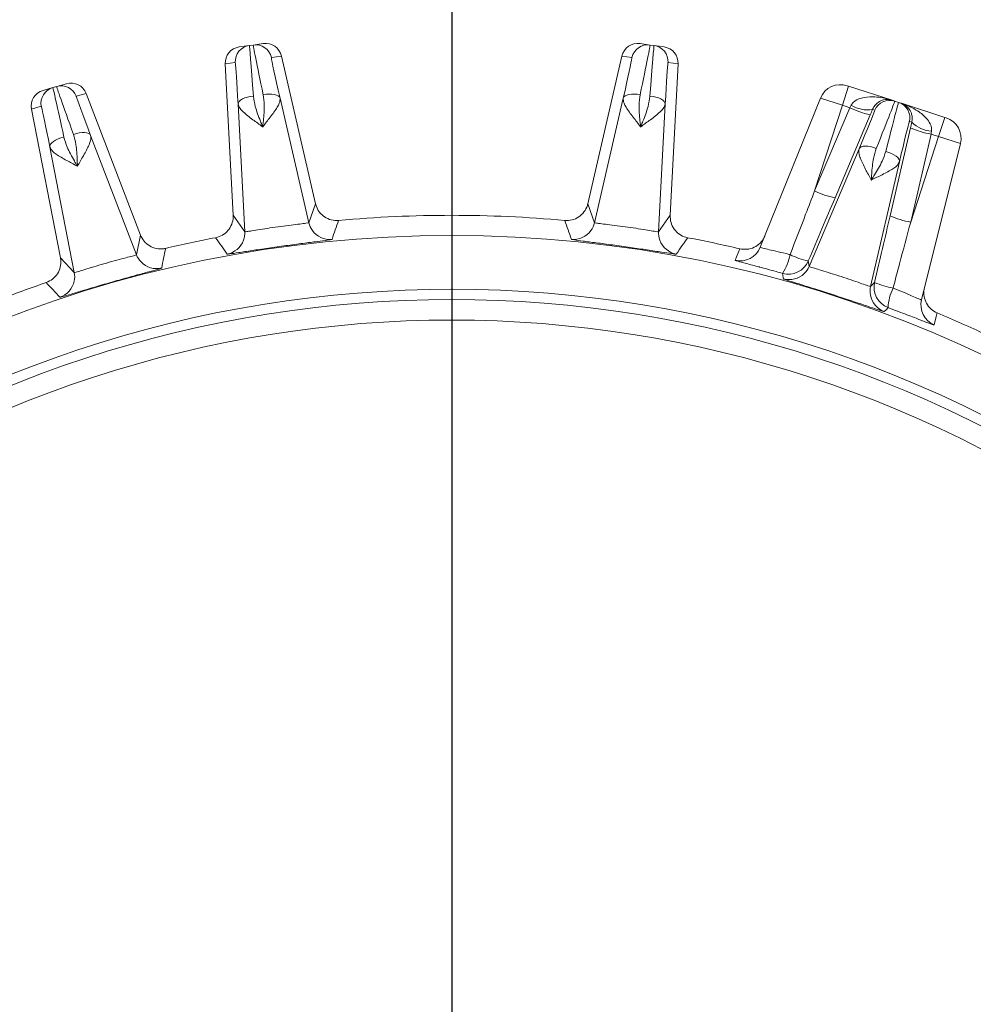
# Model space of a CAD drawing. Units: inches. Extents: x 0 to 16.8, y 0 to 10.8.
# Drawn here: x 13.6 to 13.9, y 6.9 to 7.2 of the extents above; entities that cross this region are included whole.
import ezdxf

# ---------------------------------------------------------------- set-up
doc = ezdxf.new("R2010")
doc.units = ezdxf.units.IN
doc.header["$MEASUREMENT"] = 0
doc.layers.add('DIMENSION', color=5, linetype='Continuous')
doc.styles.add('SLDTEXTSTYLE0', font='TXT', dxfattribs={"width": 0.605})
doc.dimstyles.new('SLDDIMSTYLE0', dxfattribs={"dimtxt": 0.1, "dimasz": 0.1, "dimexe": 0, "dimexo": 0.0625, "dimgap": 0.025, "dimtad": 0, "dimtih": 1, "dimtoh": 1, "dimlfac": 8, "dimrnd": 1e-09, "dimzin": 12, "dimdsep": 46, "dimtxsty": 'SLDTEXTSTYLE0', "dimsah": 1, "dimcen": 0.09, "dimadec": 0, "dimazin": 3, "dimtfac": 1, "dimtofl": 0, "dimtmove": 0, "dimatfit": 3, "dimfxl": 1, "dimfrac": 2, "dimtolj": 1, "dimtzin": 12, "dimarcsym": 0})
doc.dimstyles.new('SLDDIMSTYLE2', dxfattribs={"dimtxt": 0.1, "dimasz": 0.1, "dimexe": 0, "dimexo": 0.0625, "dimgap": 0.025, "dimtad": 0, "dimtih": 1, "dimtoh": 1, "dimlfac": 8, "dimrnd": 1e-09, "dimzin": 4, "dimdsep": 46, "dimtxsty": 'SLDTEXTSTYLE0', "dimsah": 1, "dimcen": 0.09, "dimadec": 0, "dimazin": 1, "dimtfac": 1, "dimtofl": 0, "dimtmove": 0, "dimatfit": 3, "dimfxl": 1, "dimfrac": 2, "dimtolj": 1, "dimtzin": 12, "dimarcsym": 0})

# ---------------------------------------------------------------- blocks, each defined once
blk = doc.blocks.new('_D_17')
at = {"layer": 'DIMENSION'}
for p, q in [((10.9499877116, 7.6057250518), (10.9499877116, 8.8669428109)), ((14.4004635462, 6.8765303303), (14.4004635462, 8.8669428109)), ((10.9499877116, 8.7669428109), (12.3041989055, 8.7669428109)), ((14.4004635462, 8.7669428109), (13.2963717517, 8.7669428109)), ((12.5615700738, 8.7553455716), (12.538653406, 8.7553455716)), ((12.538653406, 8.7553455716), (12.538653406, 8.6018733462)), ((13.0390006064, 8.7553455716), (13.0619172741, 8.7553455716)), ((13.0619172741, 8.7553455716), (13.0619172741, 8.6018733462)), ((12.538653406, 8.6018733462), (12.5615700738, 8.6018733462)), ((13.0619172741, 8.6018733462), (13.0390006064, 8.6018733462))]:
    blk.add_line(p, q, dxfattribs=at)
for centre, start, end in [((12.8363270127, 8.7554844725), 153.4349488229, 206.5650511771), ((12.7642436721, 8.7554844725), 333.4349488229, 26.5650511771)]:
    blk.add_arc(centre, 0.3947281064626928, start, end, dxfattribs=at)
for points in [[(10.9499877116, 8.7669428109), (11.0499877116, 8.7519428109), (11.0499877116, 8.7819428109)], [(14.4004635462, 8.7669428109), (14.3004635462, 8.7819428109), (14.3004635462, 8.7519428109)]]:
    blk.add_solid(points, dxfattribs=at)
at = {"layer": 'DIMENSION', "char_height": 0.1, "attachment_point": 1, "style": 'SLDTEXTSTYLE0'}
for s, insert in [('27.60', (12.6284103364, 8.9071690133)), ('701.14', (12.5902159085, 8.7307801247))]:
    blk.add_mtext(s, dxfattribs=dict(at, insert=insert))
blk = doc.blocks.new('_D_18')
at = {"layer": 'DIMENSION'}
for p, q in [((10.9499877116, 7.6057250518), (10.9499877116, 9.255427362)), ((14.9972135462, 6.6920157649), (14.9972135462, 9.255427362)), ((10.9499877116, 9.155427362), (12.6565542193, 9.155427362)), ((14.9972135462, 9.155427362), (13.6487270655, 9.155427362)), ((12.9139253876, 9.1438301227), (12.8910087198, 9.1438301227)), ((12.8910087198, 9.1438301227), (12.8910087198, 8.9903578973)), ((13.3913559202, 9.1438301227), (13.4142725879, 9.1438301227)), ((13.4142725879, 9.1438301227), (13.4142725879, 8.9903578973)), ((12.8910087198, 8.9903578973), (12.9139253876, 8.9903578973)), ((13.4142725879, 8.9903578973), (13.3913559202, 8.9903578973))]:
    blk.add_line(p, q, dxfattribs=at)
for centre, start, end in [((13.1886823265, 9.1439690236), 153.4349488229, 206.5650511771), ((13.1165989859, 9.1439690236), 333.4349488229, 26.5650511771)]:
    blk.add_arc(centre, 0.3947281064626928, start, end, dxfattribs=at)
for points in [[(10.9499877116, 9.155427362), (11.0499877116, 9.140427362), (11.0499877116, 9.170427362)], [(14.9972135462, 9.155427362), (14.8972135462, 9.170427362), (14.8972135462, 9.140427362)]]:
    blk.add_solid(points, dxfattribs=at)
at = {"layer": 'DIMENSION', "char_height": 0.1, "attachment_point": 1, "style": 'SLDTEXTSTYLE0'}
for s, insert in [('32.38', (12.9807656502, 9.2956535644)), ('822.40', (12.9425712223, 9.1192646758))]:
    blk.add_mtext(s, dxfattribs=dict(at, insert=insert))
blk = doc.blocks.new('_D_19')
at = {"layer": 'DIMENSION'}
for p, q in [((7.7386338187, 4.9776754824), (7.7386338187, 9.6989228466)), ((14.9972135462, 6.6920157649), (14.9972135462, 9.6989228466)), ((7.7386338187, 9.5989228466), (10.8631932572, 9.5989228466)), ((14.9972135462, 9.5989228466), (11.931754941, 9.5989228466)), ((11.1205644255, 9.5873256072), (11.0976477577, 9.5873256072)), ((11.0976477577, 9.5873256072), (11.0976477577, 9.4338533818)), ((11.6743838323, 9.5873256072), (11.6973005001, 9.5873256072)), ((11.6973005001, 9.5873256072), (11.6973005001, 9.4338533818)), ((11.0976477577, 9.4338533818), (11.1205644255, 9.4338533818)), ((11.6973005001, 9.4338533818), (11.6743838323, 9.4338533818))]:
    blk.add_line(p, q, dxfattribs=at)
for centre, start, end in [((11.3953213644, 9.5874645081), 153.4349488229, 206.5650511771), ((11.3996268613, 9.5874645081), 333.4349488229, 26.5650511771)]:
    blk.add_arc(centre, 0.3947281064626928, start, end, dxfattribs=at)
for points in [[(7.7386338187, 9.5989228466), (7.8386338187, 9.5839228466), (7.8386338187, 9.6139228466)], [(14.9972135462, 9.5989228466), (14.8972135462, 9.6139228466), (14.8972135462, 9.5839228466)]]:
    blk.add_solid(points, dxfattribs=at)
at = {"layer": 'DIMENSION', "char_height": 0.1, "attachment_point": 1, "style": 'SLDTEXTSTYLE0'}
for s, insert in [('58.07', (11.2255991436, 9.739149049)), ('1474.94', (11.1492102602, 9.5627601604))]:
    blk.add_mtext(s, dxfattribs=dict(at, insert=insert))
blk = doc.blocks.new('_D_20')
at = {"layer": 'DIMENSION'}
for p, q in [((14.4044825106, 7.815024724), (16.1585895106, 7.815024724)), ((16.0585895106, 7.815024724), (16.0585895106, 6.0066162281)), ((15.8198742558, 5.8070328837), (15.796957588, 5.8070328837)), ((15.796957588, 5.8070328837), (15.796957588, 5.6535606583)), ((16.2973047884, 5.8070328837), (16.3202214561, 5.8070328837)), ((16.3202214561, 5.8070328837), (16.3202214561, 5.6535606583)), ((15.796957588, 5.6535606583), (15.8198742558, 5.6535606583)), ((16.3202214561, 5.6535606583), (16.2973047884, 5.6535606583)), ((16.0585895106, 4.3708907649), (16.0585895106, 5.630644018)), ((12.3424877116, 4.3708907649), (16.1585895106, 4.3708907649))]:
    blk.add_line(p, q, dxfattribs=at)
for centre, start, end in [((16.0946311947, 5.8071717846), 153.4349488229, 206.5650511771), ((16.0225478541, 5.8071717846), 333.4349488229, 26.5650511771)]:
    blk.add_arc(centre, 0.3947281064626928, start, end, dxfattribs=at)
for points in [[(16.0585895106, 7.815024724), (16.0435895106, 7.715024724), (16.0735895106, 7.715024724)], [(16.0585895106, 4.3708907649), (16.0735895106, 4.4708907649), (16.0435895106, 4.4708907649)]]:
    blk.add_solid(points, dxfattribs=at)
at = {"layer": 'DIMENSION', "char_height": 0.1, "attachment_point": 1, "style": 'SLDTEXTSTYLE0'}
for s, insert in [('27.55', (15.8867145184, 5.9588563254)), ('699.85', (15.8485200905, 5.7824674368))]:
    blk.add_mtext(s, dxfattribs=dict(at, insert=insert))

msp = doc.modelspace()

# ---------------------------------------------------------------- linework, layer by layer
at = {"color": 7, "linetype": 'Continuous', "lineweight": 15}
for p, q in [((13.638121674, 7.1890746035), (13.6415987706, 7.1895632776)), ((13.6430031537, 7.1897606508), (13.6415987706, 7.1895632776)), ((13.6430031537, 7.1897606508), (13.6464802503, 7.1902493248)), ((13.7769468422, 7.1902493248), (13.7804239388, 7.1897606508)), ((13.7818283219, 7.1895632776), (13.7804239388, 7.1897606508)), ((13.7818283219, 7.1895632776), (13.7853054185, 7.1890746035)), ((13.636764626, 7.1836986718), (13.6332869336, 7.183209914)), ((13.6360348423, 7.1307720162), (13.6332869336, 7.183209914)), ((13.6527442285, 7.1859444585), (13.6492665362, 7.1854557007)), ((13.6645566126, 7.1347804896), (13.6527442285, 7.1859444585)), ((13.7588704798, 7.1347804896), (13.770682864, 7.1859444585)), ((13.7741605563, 7.1854557007), (13.770682864, 7.1859444585)), ((13.7901401589, 7.183209914), (13.7866624665, 7.1836986718)), ((13.7873922502, 7.1307720162), (13.7901401589, 7.183209914)), ((13.5749210384, 7.1753904881), (13.5782962859, 7.1763583247)), ((13.5701825442, 7.1740317467), (13.5735577916, 7.1749995834)), ((13.5749210384, 7.1753904881), (13.5735577916, 7.1749995834)), ((13.5850984251, 7.1729671303), (13.5817225993, 7.1719991279)), ((13.6039165001, 7.1239450518), (13.5850984251, 7.1729671303)), ((13.8470363252, 7.1688776435), (13.8491922832, 7.1755129998)), ((13.8487109184, 7.1756694047), (13.8491922832, 7.1755129998)), ((13.8491922832, 7.1755129998), (13.8642167269, 7.1706312621)), ((13.6400737283, 7.1251018517), (13.6377565764, 7.1693118022)), ((13.6622370954, 7.1282167098), (13.652278571, 7.1713527354)), ((13.7611899971, 7.1282167098), (13.7711485215, 7.1713527354)), ((13.7833533642, 7.1251018517), (13.7856705161, 7.1693118022)), ((13.8185677416, 7.1196868332), (13.839439412, 7.1713460303)), ((13.8470363252, 7.1688776435), (13.839439412, 7.1713460303)), ((13.8642167269, 7.1706312621), (13.8651613852, 7.170324324)), ((13.8665101592, 7.1698860808), (13.8651613852, 7.170324324)), ((13.8665101592, 7.1698860808), (13.8674548174, 7.1695791427)), ((13.8674548174, 7.1695791427), (13.8824792612, 7.164697405)), ((13.569586888, 7.1685192686), (13.5662110622, 7.1675512662)), ((13.5762301733, 7.1160061254), (13.5662110622, 7.1675512662)), ((13.837405131, 7.1392358757), (13.8470363252, 7.1688776435)), ((13.837405131, 7.1392358757), (13.8496083055, 7.1680419565)), ((13.8496083055, 7.1680419565), (13.8470363252, 7.1688776435)), ((13.8582456109, 7.1671724007), (13.8574444135, 7.1674327255)), ((13.85667338, 7.1656091646), (13.8444702055, 7.1368030838)), ((13.8710536815, 7.1630108063), (13.8702524841, 7.1632711311)), ((13.8803233033, 7.1580620487), (13.8824792612, 7.164697405)), ((13.8824792612, 7.164697405), (13.882960626, 7.1645410001)), ((13.8635463846, 7.1306048575), (13.8706055985, 7.1610823124)), ((13.877751323, 7.1588977358), (13.8706921091, 7.1284202809)), ((13.8803233033, 7.1580620487), (13.877751323, 7.1588977358)), ((13.6025330578, 7.1171223358), (13.5866680746, 7.1584526059)), ((13.8706921091, 7.1284202809), (13.8803233033, 7.1580620487)), ((13.8744412383, 7.1015324336), (13.8879202165, 7.155593662)), ((13.8879202165, 7.155593662), (13.8803233033, 7.1580620487)), ((13.5810188875, 7.1109532468), (13.57257145, 7.1544104639)), ((13.8355326571, 7.1130553127), (13.8528303814, 7.1538067256)), ((13.8568184235, 7.106139148), (13.86677735, 7.1492750808)), ((13.6622370954, 7.1282167098), (13.6645566126, 7.1347804896)), ((13.7588704798, 7.1347804896), (13.7611899971, 7.1282167098)), ((13.6360348423, 7.1307720162), (13.6400737283, 7.1251018517)), ((13.7833533642, 7.1251018517), (13.7873922502, 7.1307720162)), ((13.6025330578, 7.1171223358), (13.6039165001, 7.1239450518)), ((13.5762301733, 7.1160061254), (13.5810188875, 7.1109532468)), ((13.8352160725, 7.1149612273), (13.8355326571, 7.1130553127)), ((13.8568184235, 7.106139148), (13.8581948143, 7.1074949815))]:
    msp.add_line(p, q, dxfattribs=at)
at = {"color": 7, "linetype": 'Continuous', "lineweight": 15, "flags": 128}
for points in [[(13.652278571, 7.1713527354), (13.6520651267, 7.171781426), (13.6516612971, 7.172148885), (13.651081679, 7.1724418301), (13.6503472235, 7.1726496724), (13.6494844783, 7.1727648993), (13.6485246284, 7.1727833457), (13.6475023688, 7.1727043449), (13.6464546503, 7.1725307524)], [(13.7711485215, 7.1713527354), (13.7713619658, 7.171781426), (13.7717657954, 7.172148885), (13.7723454135, 7.1724418301), (13.773079869, 7.1726496724), (13.7739426142, 7.1727648993), (13.7749024641, 7.1727833457), (13.7759247237, 7.1727043449), (13.7769724422, 7.1725307524)], [(13.6377565764, 7.1693118022), (13.637843589, 7.1697827192), (13.6381304896, 7.170247254), (13.6386069076, 7.1706886153), (13.6392556225, 7.1710908495), (13.6400531855, 7.1714394175), (13.6409707679, 7.1717217198), (13.6419752025, 7.1719275523), (13.6430301827, 7.1720494749)], [(13.7856705161, 7.1693118022), (13.7855835035, 7.1697827192), (13.7852966029, 7.170247254), (13.7848201849, 7.1706886153), (13.78417147, 7.1710908495), (13.783373907, 7.1714394175), (13.7824563246, 7.1717217198), (13.78145189, 7.1719275523), (13.7803969098, 7.1720494749)], [(13.5866680746, 7.1584526059), (13.5863970453, 7.1588474188), (13.5859460053, 7.1591550995), (13.585331258, 7.1593645264), (13.5845750241, 7.1594681296), (13.5837046386, 7.1594621641), (13.5827515627, 7.1593468458), (13.5817502465, 7.1591263427), (13.5807368837, 7.1588086254)], [(13.57257145, 7.1544104639), (13.5725920769, 7.1548889078), (13.5728115346, 7.1553888506), (13.5732218906, 7.1558922212), (13.573808312, 7.1563808246), (13.5745496019, 7.1568369996), (13.5754189656, 7.1572442574), (13.5763849787, 7.157587877), (13.5774127236, 7.1578554378)], [(13.8528303814, 7.1538067256), (13.8531150244, 7.1541918392), (13.8535765275, 7.1544835913), (13.8541982093, 7.1546714363), (13.8549575982, 7.1547485842), (13.8558272453, 7.1547122464), (13.856775716, 7.1545637364), (13.8577687269, 7.1543084222), (13.8587703842, 7.1539555326)], [(13.86677735, 7.1492750808), (13.8667734331, 7.1497539531), (13.8665715569, 7.1502612503), (13.8661790183, 7.1507786355), (13.8656100061, 7.151287407), (13.864885088, 7.1517691749), (13.8640304671, 7.1522065249), (13.8630770345, 7.1525836485), (13.8620592535, 7.1528869142)], [(13.8099045484, 7.1151949368), (13.8100031121, 7.1154407236), (13.810397361, 7.1164238346), (13.8114973111, 7.119166521)], [(13.8266192292, 7.1087612224), (13.8265739839, 7.1090455144), (13.8263928471, 7.1101823792), (13.8263161073, 7.1106634049)], [(13.8628688408, 7.0987867018), (13.8621438535, 7.0980632439), (13.8615055352, 7.0974259745)], [(13.879855505, 7.0969555974), (13.8797907998, 7.0966988669), (13.8795319627, 7.0956719124), (13.8788096384, 7.0928063158)]]:
    msp.add_lwpolyline(points, dxfattribs=at)
at = {"color": 7, "linetype": 'Continuous', "lineweight": 15}
msp.add_circle((13.7117135462, 6.6957657649), 0.4280397928598774, dxfattribs=at)
for centre, radius, start, end in [((13.7954635462, 6.7795157649), 0.9932628851245118, 90, 206.0377296259), ((13.7954635462, 6.6120157649), 1.160762885124511, 360, 90), ((13.7954635462, 6.7795157649), 0.9852231416609643, 90, 206.7234990639), ((13.7954635462, 6.6120157649), 1.152723141660964, 0, 90), ((13.7954635462, 6.7795157649), 0.915247128912677, 90, 206.7234990639), ((13.7954635462, 6.6120157649), 1.082747128912676, 0, 90), ((13.642381726, 7.1839932191), 0.005624817350802, 98.0013591515, 183.0017048572), ((13.6437858449, 7.1841905552), 0.0056248173507999, 12.9982951428, 97.9986408485), ((13.7796412476, 7.1841905552), 0.0056248173508051, 82.0013591515, 167.0017048571), ((13.7810453665, 7.1839932191), 0.0056248173508052, 356.9982951429, 81.9986408484), ((13.8463932909, 7.1685364808), 0.0074999999999999, 72, 158), ((13.5751083297, 7.1695926987), 0.0056248173508047, 106.0013591515, 191.0017048571), ((13.5764713199, 7.1699835298), 0.0056248173508079, 20.9982951429, 105.9986408484), ((13.863423348, 7.1649747636), 0.0056248173508049, 72.0013591516, 157.0017048571), ((13.8647718681, 7.1645366028), 0.0056248173508042, 346.9982951429, 71.9986408484), ((13.8621307419, 7.1929331396), 0.027863639620429, 243.2936153856, 258.7050552921), ((13.8557359786, 7.1779250093), 0.0106304641354002, 237.821038693, 279.2481807653), ((13.878603044, 7.1704950493), 0.0106304641354099, 224.7518192347, 266.1789613069), ((13.8806429985, 7.1574080762), 0.0074999999999999, 346, 72), ((13.8822511295, 7.1863956294), 0.0278636396205616, 245.294944708, 260.7063846144), ((13.8499275674, 7.1641270589), 0.0278636396203477, 243.2936153856, 258.7050552921), ((13.6695438982, 7.1299050206), 0.0074993173435302, 193.0104405221, 215.802356804), ((17.6199412613, 5.759284625), 4.178289143530675, 160.8636793643, 160.9588423388), ((13.7117135462, 6.6957657649), 0.4349999999999997, 84.8331425119, 95.1668574881), ((9.8146092419, 5.7631340031), 4.166518507007101, 19.0410232409, 19.1364550559), ((13.7538831878, 7.129905023), 0.0074993241774614, 323.9114369176, 346.9895523938), ((13.8751919156, 7.1559181746), 0.0278636396203536, 245.2949447079, 260.7063846145), ((13.6325846102, 7.124710733), 0.0074993241772679, 339.9114369171, 2.9895523941), ((13.7908424754, 7.1247107324), 0.0074993173437077, 177.0104405223, 199.8023568024), ((13.7117135462, 6.6957657649), 0.4350000000000002, 100.8331425119, 103.1668574881), ((10.2226445995, 4.7250750454), 4.166518515174134, 35.041023241, 35.1364550559), ((17.2104139689, 4.7183087583), 4.178289151274861, 144.8636793644, 144.9588423387), ((13.7117135462, 6.6957657649), 0.4350000000000002, 76.7389586168, 79.1668574881), ((17.7122396338, 6.312318567), 4.178289135061436, 168.8636793643, 168.958842339), ((13.8116147838, 7.1224965132), 0.0074991948501954, 256.81735995, 337.9964387612), ((13.6095337839, 7.1198111265), 0.0074993173436201, 201.0104405222, 223.8023568032), ((13.8114604314, 7.1203596527), 0.0177400204909017, 326.8676557566, 349.5705214536), ((13.8283123064, 7.1178936308), 0.0075007317821174, 254.5656588426, 336.9864390123), ((13.8409675032, 7.1417443436), 0.0273936904261286, 243.8800000574, 257.8803095831), ((13.8286300272, 7.1159867908), 0.0074993241773454, 313.9114369164, 336.989552394), ((13.5736570863, 7.1095236506), 0.0074993241775242, 347.9114369181, 10.9895523938), ((13.7117135462, 6.6957657649), 0.4093780843627318, 52.3861857998, 127.5), ((13.7117135462, 6.6957657649), 0.4350000000000004, 108.8331425119, 111.1668574881), ((10.5308671098, 4.2586691204), 4.166518525225846, 43.0410232411, 43.1364550558), ((13.8641258411, 7.1044535002), 0.0074993173435256, 167.0104405221, 189.8023568033), ((13.8655037019, 7.1058094138), 0.0075007317821187, 167.0135609877, 249.4343411574), ((13.8692845299, 7.1325435839), 0.0273936904262479, 246.1196904169, 260.1199999426), ((13.8805866465, 7.0978991838), 0.0177400204903711, 154.429478546, 177.1323442438), ((13.7117135462, 6.6957657649), 0.4058202878356781, 53.159167108, 126.840832892), ((13.8817177878, 7.0997186664), 0.0074991948501967, 166.0035612388, 247.18264005), ((13.7117135462, 6.6957657649), 0.3987153775701829, 53.1885363283, 126.8114636717), ((13.7117135462, 6.6957657649), 0.4350000000000006, 64.8331425119, 67.2610413832)]:
    msp.add_arc(centre, radius, start, end, dxfattribs=at)
at = {"color": 8, "linetype": 'Continuous', "lineweight": 15}
for centre, radius, start, end in [((13.7117135462, 6.6957657649), 0.7570962011081521, 24.1609806947, 270), ((13.7117135462, 6.6957657649), 0.7414765554054094, 24.7035874264, 270), ((13.7117135462, 6.6957657649), 0.7398185144474818, 90, 343.3694587516), ((13.7117135462, 6.6957657649), 0.7398185144474818, 24.7626723567, 90), ((13.7117135462, 6.6957657649), 0.7241988687447382, 25.3340228774, 270), ((13.669545314, 7.1299061442), 0.0075011228653536, 215.8029915444, 275.5397709418), ((13.7538817779, 7.129906147), 0.0075011256130125, 264.4602359331, 323.9108425491), ((13.6325829451, 7.1247114248), 0.0075011256130122, 280.4602359332, 339.9108425489), ((13.790844146, 7.1247114222), 0.0075011228653487, 199.8029915432, 259.5397709418), ((13.6095350295, 7.1198124362), 0.0075011228653501, 223.8029915439, 283.5397709418), ((13.5736553411, 7.109524104), 0.0075011256130232, 288.4602359332, 347.9108425493), ((13.8286288339, 7.1159881425), 0.0075011256130193, 254.4602359332, 313.910842548), ((13.8641276061, 7.1044538894), 0.0075011228653419, 189.8029915437, 249.5397709418)]:
    msp.add_arc(centre, radius, start, end, dxfattribs=at)
at = {"color": 7, "linetype": 'Continuous', "lineweight": 15}
for centre, major_axis, ratio, start_param, end_param in [((13.6437277318, 7.1583053719), (-0.002128801342118791, 0.03125792231935609), 0.0084532109, 5.167077626820889, 6.283791822526578), ((13.6495725113, 7.1591268021), (-0.0065695158679997, 0.03063382059321729), 0.0084532109, 6.282578791839573, 7.399292987541754), ((13.647263099, 7.1846790669), (0.005570556912758207, 0.0007828907182760859), 0.9999463203, 0.0872664625996491, 1.57079632679485), ((13.7761639935, 7.1846790669), (-0.005570556912759984, 0.0007828907182751977), 0.9999463203, 4.712388980384528, 6.195918844579783), ((13.7738545812, 7.1591268021), (0.006569515867999698, 0.03063382059321551), 0.0084532109, 5.167077626819882, 6.283791822521222), ((13.7796993607, 7.1583053719), (0.002128801342118792, 0.03125792231935698), 0.0084532109, 6.282578791834004, 7.399292987544048), ((13.6389045226, 7.1835043456), (-0.005570556912758207, -0.0007828907182769739), 0.9999463203, 4.712388980384523, 6.195918844579678), ((13.7845225698, 7.1835043456), (0.00557055691275643, -0.0007828907182760858), 0.9999463203, 0.0872664625996531, 1.570796326794943), ((13.6381107385, 7.158011024), (-0.001345875379630712, 0.02568767062103738), 0.0102831332, 5.167370912982357, 6.131434503034281), ((13.6550530451, 7.1603921099), (-0.005786743157136343, 0.02506354735678418), 0.0102831332, 0.1124511134769622, 1.115814394197551), ((13.7683740474, 7.1603921099), (0.005786743157134567, 0.02506354735678507), 0.0102831332, 5.167370912981236, 6.131434503020772), ((13.785316354, 7.158011024), (0.001345875379630712, 0.02568767062103649), 0.0102831332, 0.1124511134872426, 1.115814394197833), ((13.579846746, 7.1709512277), (0.005407387306837208, 0.001550543359247314), 0.9999463203, 0.0872664625999686, 1.570796326794888), ((13.5717330043, 7.1686246497), (-0.005407387306835432, -0.001550543359245537), 0.9999463203, 4.712388980384608, 6.19591884458), ((13.5800162936, 7.1443421716), (-0.006458345972546909, 0.03065745048395208), 0.0084532109, 5.167077626819777, 6.283791822531308), ((13.5856898712, 7.1459690438), (-0.01076898559738204, 0.02942139446185621), 0.0084532109, 6.282578791835794, 7.399292987537123), ((13.5909409719, 7.1479847806), (-0.009218598577220403, 0.02401427164717695), 0.0102831332, 0.1124511134868033, 1.115814394199078), ((13.8533723189, 7.1412966293), (0.01178921728133453, 0.02902763956596122), 0.0084532109, 5.16707762682034, 6.283791822534462), ((13.8589856633, 7.1394727432), (0.007524341314754324, 0.03041338176948116), 0.0084532109, 6.282578791839473, 7.399292987539145), ((13.5744949298, 7.1432689539), (-0.004907810189726192, 0.0252503703262752), 0.0102831332, 5.167370912983114, 6.131434503024234), ((13.8492121076, 7.1676205917), (0.003566292655145631, 0.006727159099324531), 0.0201077564, 4.785722193114324, 4.918554396662738), ((13.8481947652, 7.143494399), (0.01005106885021334, 0.0236779183510869), 0.0102831332, 5.167370912983955, 6.131434503035225), ((13.8561155126, 7.1646902322), (0.005883552497683907, 0.01386024488843862), 0.0102831332, 4.783101951972315, 4.915934155519018), ((13.8644662088, 7.1382074864), (0.00578604570029917, 0.02506370837738192), 0.0102831332, 0.1124511134850783, 1.115814394198256), ((13.8705167878, 7.1600109742), (0.003386953580664099, 0.01467143905017476), 0.0102831332, 1.367251151660096, 1.500083355206351), ((13.8778241818, 7.1583239653), (0.001068933543477257, 0.007538600263272244), 0.0201077564, 1.364630910524454, 1.497463114067603), ((13.6714704654, 6.7297021668), (0.2172560929413994, 0.5118298765692826), 0.0005406448, 5.564786019977472, 5.632258085303316), ((13.7642181991, 6.6995666013), (0.1250821817954542, 0.5417789957163235), 0.0005406448, 0.6509272218330022, 0.7183992871595606)]:
    msp.add_ellipse(centre, major_axis=major_axis, ratio=ratio, start_param=start_param, end_param=end_param, dxfattribs=at)
at = {"color": 8, "linetype": 'Continuous', "lineweight": 15}
for centre, major_axis, start_param, end_param in [((13.6381107385, 7.158011024), (-0.001345875379630712, 0.02568767062103738), 6.131434503034281, 6.284085108688678), ((13.6550530451, 7.1603921099), (-0.005786743157136343, 0.02506354735678418), 6.282285505674853, 6.395636420656553), ((13.7683740474, 7.1603921099), (0.005786743157134567, 0.02506354735678507), 6.131434503020772, 6.284085108692218), ((13.785316354, 7.158011024), (0.001345875379630712, 0.02568767062103649), 6.282285505672007, 6.395636420666776), ((13.5909409719, 7.1479847806), (-0.009218598577220403, 0.02401427164717695), 6.282285505675718, 6.39563642066635), ((13.5744949298, 7.1432689539), (-0.004907810189726192, 0.0252503703262752), 6.131434503024234, 6.284085108681941), ((13.8481947652, 7.143494399), (0.01005106885021334, 0.0236779183510869), 6.131434503035225, 6.284085108688848), ((13.8644662088, 7.1382074864), (0.00578604570029917, 0.02506370837738192), 6.282285505671487, 6.395636420664666)]:
    msp.add_ellipse(centre, major_axis=major_axis, ratio=0.0102831332, start_param=start_param, end_param=end_param, dxfattribs=at)
at = {"color": 7, "linetype": 'Continuous', "lineweight": 15}
for points, knots in [([(13.64627106732728, 7.161413197926018), (13.64627400945211, 7.161439088505317), (13.64628682337986, 7.161551850550394), (13.64636628810579, 7.162257361501132), (13.64662408385313, 7.164763179192996), (13.6469519717497, 7.168465042159016), (13.64660007759615, 7.171341852993547), (13.64645465032493, 7.172530752397669)], [0, 0, 0, 0, 0.0067531464498935, 0.0294121887217294, 0.1840734023667177, 0.6628020744047002, 1, 1, 1, 1]), ([(13.77697244216384, 7.172530752397669), (13.77682701489262, 7.171341852993547), (13.77647512073907, 7.168465042159015), (13.77680300863563, 7.164763179193001), (13.77706080438297, 7.162257361501129), (13.7771402691089, 7.161551850550395), (13.77715308303666, 7.161439088505317), (13.77715602516148, 7.161413197926019)], [0, 0, 0, 0, 0.3371979255952999, 0.8159265976332595, 0.9705878112782526, 0.9932468535500933, 1, 1, 1, 1]), ([(13.64627106732728, 7.161413197926018), (13.64625131686012, 7.161427818575895), (13.64511016257244, 7.16227257921657), (13.64261874730582, 7.164062969647631), (13.63993570647351, 7.166140979533841), (13.63819300117608, 7.167924919661846), (13.63791946613441, 7.16879416665483), (13.63775657635054, 7.1693118021795)], [0, 0, 0, 0, 0.0049229857172523, 0.2844432090077013, 0.6160214270194911, 0.7713412278779681, 1, 1, 1, 1]), ([(13.6430301827059, 7.17204947486008), (13.64321809412862, 7.170866546214071), (13.6436727882894, 7.168004182978364), (13.64500834608448, 7.164536102058331), (13.64594685222452, 7.162198413632273), (13.64621770379469, 7.161542136426199), (13.64626110276456, 7.161437274588675), (13.64627106732728, 7.161413197926018)], [0, 0, 0, 0, 0.3371979255952616, 0.8159265976332215, 0.9705878112782497, 0.9932468535501016, 1, 1, 1, 1]), ([(13.65227857097256, 7.171352735425221), (13.65226467094996, 7.170810253713586), (13.6522413291346, 7.16989928339931), (13.6510578538247, 7.167704095406258), (13.64905152659434, 7.164967037818311), (13.64715012301419, 7.162559276959786), (13.64628602269757, 7.161432696163259), (13.64627106732728, 7.161413197926018)], [0, 0, 0, 0, 0.2286587721220539, 0.3839785729805221, 0.7155567909923144, 0.9950770142826784, 1, 1, 1, 1]), ([(13.77715602516148, 7.161413197926019), (13.7771410697912, 7.161432696163261), (13.77627696947468, 7.162559276959869), (13.77437556589437, 7.164967037818266), (13.77236923866407, 7.167704095406265), (13.77118576335416, 7.169899283399308), (13.7711624215388, 7.170810253713586), (13.77114852151621, 7.171352735425222)], [0, 0, 0, 0, 0.0049229857172526, 0.2844432090076841, 0.6160214270194717, 0.7713412278779433, 1, 1, 1, 1]), ([(13.77715602516148, 7.161413197926019), (13.7771659897242, 7.161437274588675), (13.77720938869407, 7.161542136426202), (13.77748024026425, 7.162198413632272), (13.77841874640427, 7.164536102058332), (13.77975430419937, 7.168004182978364), (13.78020899836014, 7.170866546214071), (13.78039690978286, 7.17204947486008)], [0, 0, 0, 0, 0.0067531464499064, 0.0294121887217147, 0.1840734023667173, 0.6628020744047021, 1, 1, 1, 1]), ([(13.78567051613822, 7.1693118021795), (13.78550762635436, 7.16879416665483), (13.78523409131268, 7.167924919661846), (13.78349138601525, 7.166140979533844), (13.78080834518294, 7.164062969647608), (13.77831692991631, 7.162272579216614), (13.77717577562865, 7.161427818575897), (13.77715602516148, 7.161413197926019)], [0, 0, 0, 0, 0.2286587721220332, 0.3839785729805306, 0.7155567909923113, 0.9950770142828098, 1, 1, 1, 1]), ([(13.850074559892, 7.168927503721923), (13.85032480129428, 7.169296155186879), (13.85072670837573, 7.169888238003711), (13.85191362993538, 7.170768835691748), (13.85412256998877, 7.171663362937637), (13.85811013757495, 7.171983846845041), (13.86165173830089, 7.171406647143116), (13.86382964299465, 7.170756785584677), (13.86420236667968, 7.170635918816737), (13.86421672694594, 7.17063126207224)], [0, 0, 0, 0, 0.080931623113615, 0.129982457521703, 0.2785597608339713, 0.5404242498336181, 0.9207659025345545, 0.9969472754702364, 1, 1, 1, 1]), ([(13.86421672694594, 7.17063126207224), (13.86421033285676, 7.170633330887527), (13.86405291931213, 7.170684262230258), (13.86312532682335, 7.170935981824465), (13.86155755519883, 7.170953551419234), (13.85967423960192, 7.170185284206477), (13.85859078051718, 7.169226173272657), (13.85793110991212, 7.168391432688407), (13.85765928145758, 7.167855977975203), (13.85744441351328, 7.167432725546809)], [0, 0, 0, 0, 0.0032443124282282, 0.0798704404904061, 0.4635382397015023, 0.7274546274833437, 0.875777874059346, 0.9018080984847199, 1, 1, 1, 1]), ([(13.87105368149152, 7.163010806329366), (13.87112863120844, 7.163479520945698), (13.87122344975285, 7.164072489665132), (13.87118041322759, 7.165135553636707), (13.87086762767753, 7.166548331953136), (13.86979556949141, 7.168276858317723), (13.8685168884549, 7.169184157256931), (13.86761849330273, 7.169525737012331), (13.86746120637777, 7.16957705805059), (13.86745481743184, 7.169579142695187)], [0, 0, 0, 0, 0.0981919015152639, 0.1242221259406395, 0.2725453725166646, 0.5364617602984797, 0.9201295595095856, 0.9967556875719262, 1, 1, 1, 1]), ([(13.86745481743184, 7.169579142695187), (13.86746917229702, 7.169574469327898), (13.86784175579613, 7.169453171111962), (13.86998569674551, 7.168698779896891), (13.87319018139257, 7.167084043588634), (13.87622781562163, 7.164480933241453), (13.87748909574147, 7.162458863111018), (13.87793173311999, 7.161048789627794), (13.87790886523117, 7.160333549511634), (13.87789462688397, 7.159888216005711)], [0, 0, 0, 0, 0.0030527245298329, 0.0792340974654669, 0.4595757501663815, 0.7214402391660383, 0.8700175424782806, 0.9190683768864024, 1, 1, 1, 1]), ([(13.58210235182258, 7.147773716391558), (13.58210166204265, 7.147799764470154), (13.58209865782266, 7.147913212476821), (13.58207916105656, 7.148622916795806), (13.58198570553479, 7.151140226275723), (13.58179520270057, 7.15485169614116), (13.58104635847202, 7.157651535849845), (13.58073688367221, 7.158808625402395)], [0, 0, 0, 0, 0.0067531464499014, 0.0294121887217396, 0.1840734023667384, 0.6628020744046963, 1, 1, 1, 1]), ([(13.57741272362397, 7.157855437847039), (13.57776343815352, 7.156710173596704), (13.57861207122957, 7.153938947879587), (13.58041729504403, 7.150690491804525), (13.58167201105415, 7.148506168411303), (13.58203156284933, 7.147893973302812), (13.5820891334105, 7.147796171942695), (13.58210235182258, 7.147773716391558)], [0, 0, 0, 0, 0.3371979255953079, 0.8159265976332412, 0.9705878112782607, 0.9932468535501006, 1, 1, 1, 1]), ([(13.58666807459948, 7.15845260590642), (13.58672980871297, 7.157913469080262), (13.58683347662207, 7.157008115713638), (13.58596702993271, 7.154669583210447), (13.58436115293309, 7.151679935696585), (13.58281334922685, 7.149030982768852), (13.5821144480181, 7.147795106258554), (13.58210235182258, 7.147773716391558)], [0, 0, 0, 0, 0.2286587721220665, 0.3839785729805356, 0.7155567909923151, 0.9950770142827241, 1, 1, 1, 1]), ([(13.58210235182258, 7.147773716391558), (13.58208075876443, 7.147785446020515), (13.58083314215392, 7.148463167527834), (13.57811679898117, 7.149889396013831), (13.57517066623812, 7.151573775738049), (13.57319664434931, 7.153097816983055), (13.57280479553234, 7.153920535804086), (13.57257145003952, 7.154410463859078)], [0, 0, 0, 0, 0.0049229857172518, 0.284443209007712, 0.6160214270194618, 0.7713412278779374, 1, 1, 1, 1]), ([(13.85702063504174, 7.142974999908014), (13.8570092927105, 7.142996798896017), (13.85635394872168, 7.144256313844161), (13.85489953501959, 7.146957670671696), (13.85339897347041, 7.150001541272118), (13.85261466820434, 7.152368887757872), (13.85274986933859, 7.153270071649835), (13.85283038144922, 7.153806725558914)], [0, 0, 0, 0, 0.0049229857173151, 0.2844432090077002, 0.6160214270194759, 0.7713412278779502, 1, 1, 1, 1]), ([(13.85877038415646, 7.153955532599222), (13.85842071603731, 7.152809948429121), (13.85757461498774, 7.150037948593822), (13.85725469977237, 7.146335388108583), (13.8570734483473, 7.143822873656258), (13.85702919513456, 7.143114282097294), (13.85702223346632, 7.143001008045851), (13.85702063504174, 7.142974999908014)], [0, 0, 0, 0, 0.3371979255953026, 0.8159265976332416, 0.9705878112782631, 0.9932468535500975, 1, 1, 1, 1]), ([(13.85702063504174, 7.142974999908014), (13.85703462908896, 7.142996980463907), (13.85709557779795, 7.143092713062468), (13.85747627586505, 7.143691987061556), (13.85880645932316, 7.145831190866714), (13.86072395292611, 7.149014666667554), (13.8616687834206, 7.151754587361601), (13.86205925345026, 7.152886914187332)], [0, 0, 0, 0, 0.0067531464498993, 0.0294121887217284, 0.1840734023667389, 0.6628020744047092, 1, 1, 1, 1]), ([(13.86677735000332, 7.149275080772945), (13.86652704841573, 7.148793594809145), (13.86610672582969, 7.147985052492687), (13.86408071818927, 7.146530832022826), (13.86107759614604, 7.144950296927207), (13.85831313303986, 7.14361973627059), (13.85704262430414, 7.142985968804735), (13.85702063504174, 7.142974999908014)], [0, 0, 0, 0, 0.2286587721220479, 0.3839785729805287, 0.7155567909923074, 0.9950770142826888, 0.9999999999999999, 0.9999999999999999, 0.9999999999999999, 0.9999999999999999]), ([(13.82890735945736, 7.117148262485451), (13.83070869820143, 7.121801228171349), (13.83355708675339, 7.129158786118756), (13.83637082021315, 7.136527267927149), (13.837405131026, 7.1392358757316)], [0, 0, 0, 0, 0.6324062575051352, 1, 1, 1, 1]), ([(13.67253896884648, 7.128998211133735), (13.67232813268667, 7.128984745092102), (13.67127966577153, 7.128917779827967), (13.66937008814986, 7.129244222065473), (13.66713342317894, 7.130473404224057), (13.66536806441946, 7.132371303863878), (13.66482709608645, 7.133977429147147), (13.6645566126447, 7.134780489637031)], [0, 0, 0, 0, 0.0591928423287836, 0.2943600227366734, 0.5295537946308043, 0.7647775275794476, 1, 1, 1, 1]), ([(13.75887047984407, 7.134780489637031), (13.75881741899477, 7.13457554267366), (13.75855397473067, 7.133557992018866), (13.75764802699632, 7.131845153112836), (13.75578287432285, 7.130103490356406), (13.75342963775898, 7.129018070119164), (13.75173529456601, 7.129004830792041), (13.75088812364228, 7.128998211133735)], [0, 0, 0, 0, 0.0593155374554385, 0.2944984545485249, 0.5296621851782028, 0.7648312793440357, 1, 1, 1, 1]), ([(13.63603484231532, 7.130772016227751), (13.63604032799241, 7.130560383009965), (13.6360675640842, 7.129509635461472), (13.63566883361566, 7.127613435991788), (13.63435600111048, 7.125425136545682), (13.63239310730429, 7.123733123743548), (13.63076804934624, 7.123253373007945), (13.62995552101246, 7.123013497830637)], [0, 0, 0, 0, 0.0593155374554972, 0.2944984545485977, 0.5296621851782457, 0.7648312793440509, 1, 1, 1, 1]), ([(13.64007372829447, 7.125101851663361), (13.64020951388288, 7.125094034352361), (13.64048107852873, 7.125078400106355), (13.64240958334183, 7.12538019412748), (13.6452271819859, 7.125843310454905), (13.64873887043897, 7.126395152005147), (13.65252653937758, 7.126935463427627), (13.65616991621981, 7.127400443678782), (13.65925323968272, 7.12776252736733), (13.66140652957729, 7.12802349138413), (13.66217717706345, 7.128157191681438), (13.662226772069, 7.128206455384317), (13.66223709542626, 7.128216709779879)], [0, 0, 0, 0, 0.1076551079900577, 0.215305038020368, 0.3230809982466231, 0.4310844476719745, 0.5392419332592884, 0.6474666143389765, 0.7556868015968591, 0.8637853203369226, 0.9716464836161737, 1, 1, 1, 1]), ([(13.76118999706251, 7.128216709779879), (13.76131836780457, 7.128171767717701), (13.76157510311437, 7.128081885754954), (13.76351208662762, 7.127840420820164), (13.76634818843862, 7.127508961366475), (13.76987594818236, 7.127071472991291), (13.77366581926175, 7.12654683061465), (13.777296223791, 7.12598954756042), (13.78035990832257, 7.125487725614497), (13.78250171485003, 7.125145053195019), (13.78327936155596, 7.125061154934207), (13.78334061425191, 7.125094840008591), (13.78335336419429, 7.125101851663362)], [0, 0, 0, 0, 0.1076551079900551, 0.2153050380203588, 0.3230809982466166, 0.4310844476719723, 0.5392419332592843, 0.6474666143389745, 0.7556868015968619, 0.8637853203369223, 0.9716464836161796, 1, 1, 1, 1]), ([(13.7934715714763, 7.123013497830637), (13.79326519100765, 7.123058667762219), (13.79223888179432, 7.123283293267), (13.79049325764638, 7.124123440612213), (13.78868204580319, 7.125921514757025), (13.78750820608644, 7.128232491804053), (13.78743090207539, 7.129925509598627), (13.78739225017344, 7.130772016227752)], [0, 0, 0, 0, 0.0591928423287556, 0.2943600227366158, 0.5295537946307868, 0.7647775275794347, 0.9999999999999999, 0.9999999999999999, 0.9999999999999999, 0.9999999999999999]), ([(13.87069210909632, 7.128420280928446), (13.86939483922701, 7.123603716132349), (13.86734351721829, 7.115987470965138), (13.86532585603295, 7.108359976996455), (13.86458417738525, 7.105556161641767)], [0, 0, 0, 0, 0.6324067424763081, 1, 1, 1, 1]), ([(13.61262591015936, 7.11932997533262), (13.61241899995333, 7.119287297619423), (13.6113900564096, 7.119075065664801), (13.60945363068761, 7.119132569149762), (13.60706766369377, 7.120038505392261), (13.60505534870619, 7.121672244350389), (13.60429611560362, 7.123187450692384), (13.60391650006949, 7.123945051833435)], [0, 0, 0, 0, 0.0591928423287265, 0.2943600227366046, 0.5295537946307816, 0.7647775275794372, 1, 1, 1, 1]), ([(13.67026944736859, 7.122440055881853), (13.67025124490108, 7.122428680297093), (13.67016387053654, 7.12237407591507), (13.66890288343903, 7.122170458434944), (13.66538788055754, 7.121715619315488), (13.66034382267498, 7.121075650504411), (13.65436768405032, 7.120281605391052), (13.64814568639465, 7.119399364249769), (13.64237890410496, 7.118532172387016), (13.63775985181576, 7.117818309583393), (13.63460727792359, 7.117346938205124), (13.63416589292485, 7.117338957117092), (13.63394479764993, 7.117334959290122)], [0, 0, 0, 0, 0.0285941407711357, 0.1372558350952567, 0.2456837690375391, 0.3536207927084293, 0.4610872032353271, 0.5683447268826258, 0.67569339427918, 0.7833489273124633, 0.8914767637929712, 1, 1, 1, 1]), ([(13.78948229483883, 7.117334959290122), (13.78946166196793, 7.117329041656236), (13.78936262133062, 7.117300636194177), (13.78809435815089, 7.117452481659184), (13.7845901498676, 7.117984128335778), (13.7795650909221, 7.118759281608433), (13.77360158927715, 7.119643243504614), (13.76737744264317, 7.120510193870624), (13.76159502524724, 7.121266136171831), (13.75695813995449, 7.121853110561929), (13.75379776386802, 7.122268966443091), (13.75337127748956, 7.122382956722826), (13.75315764512017, 7.122440055881855)], [0, 0, 0, 0, 0.0285941407711308, 0.1372558350952516, 0.2456837690375353, 0.3536207927084246, 0.4610872032353285, 0.5683447268826303, 0.6756933942791826, 0.7833489273124622, 0.8914767637929683, 1, 1, 1, 1]), ([(13.82017220362344, 7.123658016015106), (13.82014614747816, 7.123595016141838), (13.82008027954496, 7.123435757302857), (13.81965536524698, 7.12251750374514), (13.81859584967649, 7.121031622939603), (13.81649828723033, 7.11957224442699), (13.8140167951743, 7.118828211414851), (13.81233714007898, 7.119053751004022), (13.81149731106867, 7.119166520995011)], [0, 0, 0, 0, 0.0193104255341803, 0.0488152720210673, 0.2866494680497539, 0.524447447530257, 0.7622233096497569, 1, 1, 1, 1]), ([(13.81856774160135, 7.119686833157451), (13.81868300929703, 7.119628447228534), (13.81891356863584, 7.119511663240718), (13.82089082717321, 7.119043199768237), (13.82381112984947, 7.11837519153829), (13.82669302032824, 7.117696435491356), (13.82843816477405, 7.117264414458981), (13.82890735945736, 7.117148262485451)], [0, 0, 0, 0, 0.2283177095321063, 0.4566828532604348, 0.6856292678458967, 0.9154791590621912, 1, 1, 1, 1]), ([(13.57623017332282, 7.116006125390216), (13.57626505926485, 7.115797315231048), (13.57643826609153, 7.11476058401682), (13.57630731600073, 7.112827345674273), (13.57531181231099, 7.110477631637163), (13.57360350392093, 7.108528903369444), (13.57206102931277, 7.10782765717976), (13.57128979262115, 7.107477034363358)], [0, 0, 0, 0, 0.0593155374554257, 0.2944984545485277, 0.5296621851782294, 0.7648312793440577, 1, 1, 1, 1]), ([(13.58101888752664, 7.110953246763733), (13.58115443961845, 7.11096440323167), (13.58142553728232, 7.110986715630944), (13.58329327240938, 7.111553968608459), (13.58601899704174, 7.112404711860178), (13.5894197084844, 7.113439915498005), (13.59309531927312, 7.11450211027846), (13.59663852627894, 7.115469625426876), (13.59964145074011, 7.11625730102945), (13.601737465794, 7.116815405394272), (13.60248200590681, 7.117055057929874), (13.60252426207489, 7.117110744492495), (13.60253305782991, 7.117122335826627)], [0, 0, 0, 0, 0.1076551079900589, 0.2153050380203696, 0.3230809982466325, 0.4310844476719676, 0.5392419332592834, 0.6474666143389712, 0.7556868015968619, 0.8637853203369247, 0.9716464836161819, 1, 1, 1, 1]), ([(13.61129119431146, 7.11251978725506), (13.61127475216452, 7.112505989082857), (13.61119582758246, 7.112439755945671), (13.60997545040082, 7.112062624572232), (13.60655795665644, 7.11112301806492), (13.60165205364241, 7.109787280209383), (13.59584458410876, 7.108169244944322), (13.589805922742, 7.106429655005275), (13.5842159521618, 7.104768321620299), (13.579741202672, 7.103418558249825), (13.57668491162865, 7.102513020740826), (13.57624893291115, 7.102443688405203), (13.57603054571023, 7.102408958969792)], [0, 0, 0, 0, 0.0285941407711299, 0.1372558350952509, 0.2456837690375323, 0.3536207927084211, 0.4610872032353253, 0.5683447268826307, 0.6756933942791821, 0.7833489273124672, 0.891476763792968, 1, 1, 1, 1]), ([(13.8263161072571, 7.110663404896818), (13.82557591049342, 7.1108685756134), (13.82281972723752, 7.111632545575694), (13.81985772302538, 7.112432126312506), (13.81828220141812, 7.112852678907106), (13.81821879558416, 7.112869603770506)], [0, 0, 0, 0, 0.2605668491606863, 0.9702419977133978, 1, 1, 1, 1]), ([(13.83553265711354, 7.113055312692884), (13.83565127350839, 7.11298876205619), (13.83588850059291, 7.112855663983733), (13.83775412702832, 7.112281513786623), (13.84048958475002, 7.111462606035663), (13.84388778083733, 7.110419175041181), (13.8475289720666, 7.109244398954578), (13.85100745140675, 7.108065169151452), (13.85393745121981, 7.107038967772622), (13.85598721445233, 7.106329580516767), (13.85673847817733, 7.106111919925701), (13.85680464965897, 7.106134456829089), (13.85681842346216, 7.106139147956807)], [0, 0, 0, 0, 0.1076551079900598, 0.2153050380203616, 0.3230809982466218, 0.4310844476719711, 0.5392419332592797, 0.6474666143389713, 0.7556868015968659, 0.8637853203369178, 0.9716464836161759, 0.9999999999999999, 0.9999999999999999, 0.9999999999999999, 0.9999999999999999]), ([(13.86150553517182, 7.097425974493358), (13.86148418817426, 7.09742372962206), (13.86138171963004, 7.09741295392898), (13.86015909190608, 7.097782724110139), (13.85680043989707, 7.098914793261674), (13.85198632684141, 7.100550762542912), (13.84626692255876, 7.102456846264796), (13.84028787904891, 7.104391437427242), (13.83472457756928, 7.106140001509614), (13.83026006401633, 7.107523245120939), (13.82721991375987, 7.108481576765002), (13.82681970087216, 7.108667893858671), (13.82661922922341, 7.108761222424806)], [0, 0, 0, 0, 0.0285941407711345, 0.1372558350952577, 0.2456837690375434, 0.3536207927084334, 0.4610872032353333, 0.5683447268826332, 0.6756933942791892, 0.7833489273124677, 0.8914767637929697, 1, 1, 1, 1]), ([(13.86458417738524, 7.105556161641768), (13.86580159535301, 7.105057926985367), (13.8682370999261, 7.104061184029161), (13.87130469905128, 7.102751166649454), (13.87348686397436, 7.101828380009942), (13.87435208683779, 7.101505288399639), (13.87442294949778, 7.1015268649127), (13.87444123834901, 7.101532433566734)], [0, 0, 0, 0, 0.2303936221036547, 0.4609137823622869, 0.691080091856276, 0.9202712649749599, 1, 1, 1, 1]), ([(13.8754774040242, 7.105688267100788), (13.87546145349213, 7.105621983714749), (13.87542113177263, 7.10545442440777), (13.87522515876175, 7.1044617833166), (13.87520894603993, 7.102636912866392), (13.87604810853841, 7.100223334576849), (13.87761834615139, 7.098162814791434), (13.87910978451251, 7.097358003658015), (13.87985550499183, 7.096955597390467)], [0, 0, 0, 0, 0.0193104255342208, 0.0488152720210617, 0.2866494680497584, 0.5244474475302495, 0.7622233096497517, 1, 1, 1, 1]), ([(13.87353996421463, 7.094725185873504), (13.87353205257732, 7.094728207931853), (13.8723713408769, 7.095171572351616), (13.86868694274093, 7.096601621324627), (13.86480530079867, 7.098059433541465), (13.86286884079814, 7.098786701818184)], [0, 0, 0, 0, 0.0034274101090682, 0.5028333404642209, 1, 1, 1, 1])]:
    msp.add_open_spline(points, degree=3, knots=knots, dxfattribs=at)
at = {"color": 8, "linetype": 'Continuous', "lineweight": 15}
for points, knots in [([(13.81821879558416, 7.112869603770506), (13.81666583015428, 7.11328353796409), (13.81348642734165, 7.11413098988672), (13.81048454760857, 7.114943350735663), (13.81009811090421, 7.115110975219054), (13.80990454838161, 7.115194936751402)], [0, 0, 0, 0, 0.3227514747411628, 0.6607725624997428, 1, 1, 1, 1]), ([(13.87880963842704, 7.092806315824943), (13.87878084602608, 7.092804194911649), (13.87866938244638, 7.092795984252581), (13.87736089220709, 7.09325530979966), (13.87481040683253, 7.094236458210768), (13.87353996421463, 7.094725185873504)], [0, 0, 0, 0, 0.1487866065995937, 0.5759953055659159, 0.9999999999999999, 0.9999999999999999, 0.9999999999999999, 0.9999999999999999])]:
    msp.add_open_spline(points, degree=3, knots=knots, dxfattribs=at)
at = {"layer": 'DIMENSION'}
msp.add_line((13.7117135462, 7.9005787533), (13.7117135462, 5.4734575785), dxfattribs=at)

# ---------------------------------------------------------------- dimensions: what is measured, and where the dimension line sits
for base, p1, p2, dimstyle, picture, middle in [((14.9972135462, 9.5989228466), (7.7386338187, 4.8976754824), (14.9972135462, 6.6120157649), 'SLDDIMSTYLE0', '_D_19', (11.3974740991, 9.5989228466)), ((10.9499877116, 9.155427362), (14.9972135462, 6.6120157649), (10.9499877116, 7.5257250518), 'SLDDIMSTYLE0', '_D_18', (13.1526406424, 9.155427362)), ((10.9499877116, 8.7669428109), (14.4004635462, 6.7965303303), (10.9499877116, 7.5257250518), 'SLDDIMSTYLE2', '_D_17', (12.8002853286, 8.7669428109))]:
    dim = msp.add_linear_dim(base=base, p1=p1, p2=p2, text='(<>)', dimstyle=dimstyle, dxfattribs=at)
    dim.commit()
    dim.dimension.update_dxf_attribs({"geometry": picture, "text_midpoint": middle, "dimtype": 160})
dim = msp.add_linear_dim(base=(16.0585895106, 4.3708907649), p1=(14.3244825106, 7.815024724), p2=(12.2624877116, 4.3708907649), angle=90, text='(<>)', dimstyle='SLDDIMSTYLE0', dxfattribs=at)
dim.commit()
dim.dimension.update_dxf_attribs({"geometry": '_D_20', "text_midpoint": (16.0585895106, 5.818630123), "dimtype": 160})

doc.saveas('drawing.dxf')
